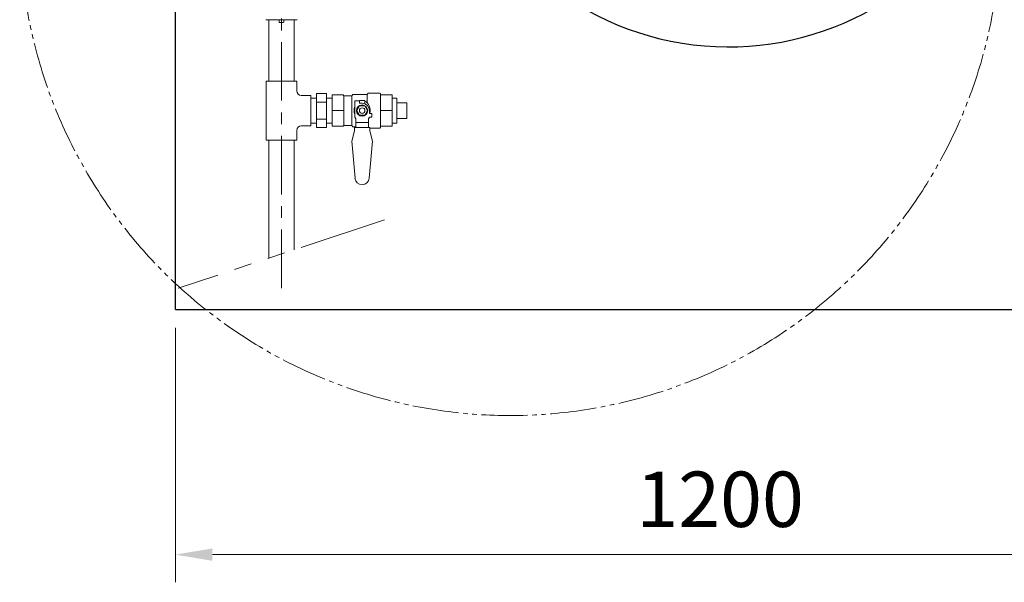
# Model space of a CAD drawing. Units: millimetres. Extents: x 87 to 14675, y -2909 to 7678.
# Drawn here: x 2885 to 3953, y 2473 to 3083 of the extents above; entities that cross this region are included whole.
import ezdxf

# ---------------------------------------------------------------- set-up
doc = ezdxf.new("R2010")
doc.units = ezdxf.units.MM
for name, pattern in [('CENTER', [50.8, 31.75, -6.35, 6.35, -6.35]), ('DIVIDE', [15, 10, -1, 1, -1, 1, -1]), ('PHANTOM', [63.5, 31.75, -6.35, 6.35, -6.35, 6.35, -6.35]), ('実線', [0])]:
    doc.linetypes.add(name, pattern=pattern)
doc.layers.add('AM_0', color=3, linetype='Continuous', lineweight=30)
doc.layers.add('図面枠', color=7, linetype='Continuous', lineweight=50)
doc.layers.add('GR1_01', color=7, linetype='Continuous')
doc.styles.get("Standard").update_dxf_attribs({"font": 'simplex.shx', "bigfont": 'bigfont.shx'})

msp = doc.modelspace()

# ---------------------------------------------------------------- linework, layer by layer
at = {"color": 3, "linetype": 'Continuous', "lineweight": 9}
for p, q in [((3152.2, 2952.1), (3152.2, 3016.1)), ((3185.2, 3016.1), (3152.2, 3016.1)), ((3185.2, 3005.6), (3185.2, 3016.1)), ((3200.7, 3000.6), (3190.2, 3000.6)), ((3200.7, 3000.6), (3200.7, 2967.6)), ((3185.2, 2952.1), (3185.2, 2962.6)), ((3200.7, 2967.6), (3190.2, 2967.6)), ((3185.2, 2952.1), (3152.2, 2952.1))]:
    msp.add_line(p, q, dxfattribs=at)
for centre, start, end in [((3190.2, 3005.6), 180, 270), ((3190.2, 2962.6), 90, 180)]:
    msp.add_arc(centre, 5, start, end, dxfattribs=at)
at = {"layer": 'AM_0', "linetype": 'Continuous', "lineweight": 9}
for p, q in [((3151.6, 3082.6), (3166.2, 3082.6)), ((3155.1, 3082.6), (3155.1, 3016.1)), ((3166.2, 3082.6), (3171.3, 3082.6)), ((3166.2, 3080.1), (3166.2, 3082.6)), ((3166.7, 3079.6), (3166.2, 3080.1)), ((3170.7, 3079.6), (3166.7, 3079.6)), ((3171.3, 3080.1), (3170.7, 3079.6)), ((3171.3, 3082.6), (3185.8, 3082.6)), ((3171.3, 3082.6), (3171.3, 3080.1)), ((3182.3, 3082.6), (3182.3, 3016.1)), ((3206.7, 2965.6), (3206.7, 3002.5)), ((3206.7, 3002.5), (3217.7, 3002.5)), ((3217.7, 2965.6), (3217.7, 3002.5)), ((3262.6, 3003.1), (3261.7, 3001.6)), ((3275.5, 3003.1), (3262.6, 3003.1)), ((3276, 3002.6), (3275.5, 3003.1)), ((3276, 2965.6), (3276, 3002.6)), ((3200.7, 2997.7), (3206.7, 2997.7)), ((3206.7, 2993.3), (3217.7, 2993.3)), ((3217.7, 2997.7), (3223.7, 2997.7)), ((3223.7, 2967.1), (3223.7, 3001.1)), ((3223.7, 3001.1), (3235.6, 3001.1)), ((3235.6, 3001.1), (3236.2, 3000.1)), ((3245.2, 3000.1), (3236.2, 3000.1)), ((3236.2, 3000.1), (3236.2, 2968.1)), ((3246.1, 3001.6), (3245.2, 3000.1)), ((3245.2, 2968.1), (3245.2, 3000.1)), ((3261.7, 3001.6), (3246.1, 3001.6)), ((3248.2, 2977.1), (3248.2, 2994.6)), ((3248.2, 2994.6), (3253.2, 2994.6)), ((3253.2, 2994.6), (3253.2, 2992.1)), ((3253.2, 2994.6), (3253.2, 2992.1)), ((3256.2, 2992.1), (3253.2, 2992.1)), ((3253.7, 2995.1), (3258.7, 2995.1)), ((3256.2, 2992.1), (3256.2, 2992.1)), ((3259.2, 2991.5), (3259.2, 2994.6)), ((3261.7, 3001.6), (3261.7, 2992.6)), ((3276, 3001.1), (3288.7, 3001.1)), ((3288.7, 3001.1), (3288.7, 2967.1)), ((3288.7, 2997.7), (3293.7, 2997.7)), ((3293.7, 2997.7), (3293.7, 2970.5)), ((3293.7, 2992.6), (3304.7, 2992.6)), ((3304.7, 2992.6), (3304.7, 2975.6)), ((3236.2, 2984.1), (3223.7, 2984.1)), ((3248.2, 2981.1), (3248.2, 2984.1)), ((3253.3, 2989.1), (3250.4, 2984.1)), ((3250.4, 2984.1), (3253.3, 2979.1)), ((3259.1, 2989.1), (3253.3, 2989.1)), ((3262, 2984.1), (3259.1, 2989.1)), ((3259.1, 2979.1), (3262, 2984.1)), ((3264.2, 2984.1), (3264.2, 2981.1)), ((3266.7, 2981.1), (3264.2, 2981.1)), ((3266.7, 2981.1), (3266.7, 2977.1)), ((3288.7, 2984.1), (3276, 2984.1)), ((3200.7, 2970.5), (3206.7, 2970.5)), ((3206.7, 2974.8), (3217.7, 2974.8)), ((3217.7, 2970.5), (3223.7, 2970.5)), ((3248.2, 2977.1), (3249.2, 2975.3)), ((3249.2, 2975.3), (3249.2, 2965.9)), ((3263.2, 2971.1), (3249.2, 2971.1)), ((3253.3, 2979.1), (3259.1, 2979.1)), ((3264.2, 2977.1), (3263.2, 2975.3)), ((3263.2, 2975.3), (3263.2, 2965.9)), ((3266.7, 2977.1), (3264.2, 2977.1)), ((3288.7, 2970.5), (3293.7, 2970.5)), ((3293.7, 2975.6), (3304.7, 2975.6)), ((3206.7, 2965.6), (3217.7, 2965.6)), ((3235.6, 2967.1), (3223.7, 2967.1)), ((3236.2, 2968.1), (3235.6, 2967.1)), ((3236.2, 2968.1), (3245.2, 2968.1)), ((3244.9, 2951.1), (3247.9, 2962.2)), ((3246.1, 2966.6), (3245.2, 2968.1)), ((3249.2, 2966.6), (3246.1, 2966.6)), ((3247.9, 2962.2), (3247.9, 2965.9)), ((3247.9, 2965.9), (3264.5, 2965.9)), ((3264.5, 2965.9), (3264.5, 2962.2)), ((3275.5, 2965.1), (3264.5, 2965.1)), ((3264.5, 2962.2), (3267.5, 2951.1)), ((3275.5, 2965.1), (3276, 2965.6)), ((3276, 2967.1), (3288.7, 2967.1)), ((3155.1, 2952.1), (3155.1, 2824.1)), ((3182.3, 2952.1), (3182.3, 2833.2)), ((3248.5, 2910.9), (3244.9, 2951.1)), ((3267.5, 2951.1), (3264, 2910.9))]:
    msp.add_line(p, q, dxfattribs=at)
for radius in [6.1, 3]:
    msp.add_circle((3256.2, 2984.1), radius, dxfattribs=at)
for centre, radius, start, end in [((3253.7, 2994.6), 0.5, 90, 180), ((3256.2, 2984.1), 8, 0, 90), ((3258.7, 2994.6), 0.5, 0, 90), ((3256.2, 2911.6), 7.8, 185, 355)]:
    msp.add_arc(centre, radius, start, end, dxfattribs=at)
for start_param, end_param in [(1.292398, 2.787645), (4.30658, 5.114406)]:
    msp.add_ellipse((3256.2, 2984.1), major_axis=(0, -11), ratio=0.789884, start_param=start_param, end_param=end_param, dxfattribs=at)
at = {"layer": 'GR1_01', "color": 4, "linetype": 'Continuous', "lineweight": 25}
msp.add_arc((3653.7, 3368.6), 315.5, 191.4258, 330.1969, dxfattribs=at)
at = {"layer": 'GR1_01', "color": 20, "linetype": 'DIVIDE', "lineweight": 9, "ltscale": 5}
msp.add_arc((3416.8, 3185.6), 532.1, 177.8136, 5.1657, dxfattribs=at)
at = {"layer": '図面枠', "linetype": '実線', "lineweight": 25}
for q in [(3053.7, 3968.6), (4253.7, 2768.6)]:
    msp.add_line((3053.7, 2768.6), q, dxfattribs=at)
at = {"layer": '図面枠', "linetype": 'CENTER', "lineweight": 9, "ltscale": 2}
msp.add_line((3168.7, 2791.7), (3168.7, 3484.7), dxfattribs=at)
at = {"layer": '図面枠', "color": 3, "linetype": 'PHANTOM', "lineweight": 9, "ltscale": 3}
msp.add_line((3280.6, 2865.7), (3056.8, 2791.6), dxfattribs=at)
at = {"layer": '図面枠', "color": 6, "lineweight": 9}
for p, q in [((3053.7, 2748.6), (3053.7, 2472.7)), ((3093.7, 2502.7), (4213.7, 2502.7))]:
    msp.add_line(p, q, dxfattribs=at)
msp.add_solid([(3093.7, 2509.4), (3093.7, 2496), (3053.7, 2502.7)], dxfattribs=at)

# ---------------------------------------------------------------- texts
at = {"layer": '図面枠', "color": 6, "linetype": '実線', "lineweight": 9}
msp.add_text('1200', height=60, dxfattribs=at).set_placement((3553.7, 2532.7))

doc.saveas('drawing.dxf')
